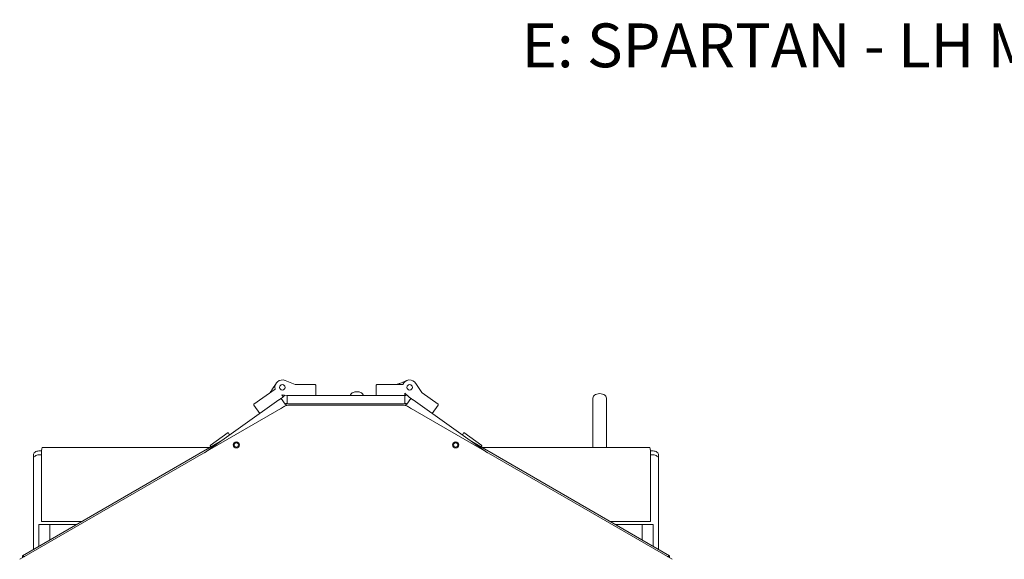
# Model space of a CAD drawing. Units: inches. Extents: x -118 to 134, y -55 to 87.
# Drawn here: x -110 to -65, y -11 to 14 of the extents above; entities that cross this region are included whole.
import ezdxf

# ---------------------------------------------------------------- set-up
doc = ezdxf.new("R2010")
doc.units = ezdxf.units.IN
doc.header["$MEASUREMENT"] = 0

msp = doc.modelspace()

# ---------------------------------------------------------------- linework, layer by layer
at = {"color": 7, "linetype": 'Continuous', "lineweight": 15}
for p, q in [((-98.692, -3.259), (-98.502, -2.962)), ((-98.088, -2.83), (-97.625, -3.018)), ((-97.614, -3.02), (-96.719, -3.02)), ((-96.689, -3.05), (-96.689, -3.52)), ((-93.938, -3.52), (-93.938, -3.05)), ((-93.908, -3.02), (-92.728, -3.02)), ((-92.866, -2.963), (-92.54, -2.83)), ((-92.125, -2.962), (-91.856, -3.384)), ((-99.508, -3.91), (-98.546, -3.227)), ((-98.24, -3.485), (-98.175, -3.576)), ((-97.999, -3.52), (-98.24, -3.485)), ((-98.2, -3.594), (-98.175, -3.576)), ((-98.101, -3.506), (-98.15, -3.552)), ((-98.001, -3.895), (-98.001, -3.52)), ((-98.001, -3.52), (-97.851, -3.52)), ((-97.851, -3.52), (-92.776, -3.52)), ((-92.776, -3.52), (-92.626, -3.52)), ((-92.628, -3.409), (-92.628, -3.52)), ((-92.453, -3.576), (-92.628, -3.409)), ((-92.626, -3.52), (-92.626, -3.895)), ((-92.527, -3.506), (-92.594, -3.515)), ((-91.848, -3.392), (-91.119, -3.91)), ((-98.067, -3.991), (-110.189, -10.99)), ((-101.762, -6.125), (-98.377, -3.72)), ((-99.243, -4.335), (-99.515, -3.952)), ((-98.16, -4.026), (-98.305, -4.129)), ((-98.275, -3.648), (-98.2, -3.594)), ((-98.275, -3.648), (-98.089, -3.91)), ((-98.1, -3.895), (-98.064, -3.875)), ((-98.091, -3.911), (-98.064, -3.895)), ((-98.064, -3.875), (-98.001, -3.875)), ((-98.064, -3.895), (-97.993, -3.895)), ((-97.851, -3.895), (-97.993, -3.895)), ((-92.686, -3.958), (-97.942, -3.958)), ((-97.851, -3.895), (-92.776, -3.895)), ((-92.635, -3.895), (-92.776, -3.895)), ((-92.635, -3.895), (-92.564, -3.895)), ((-92.626, -3.875), (-92.564, -3.875)), ((-92.564, -3.875), (-92.528, -3.895)), ((-92.564, -3.895), (-92.536, -3.911)), ((-80.439, -10.99), (-92.561, -3.991)), ((-92.539, -3.91), (-92.352, -3.648)), ((-92.468, -4.026), (-92.504, -4)), ((-92.323, -4.129), (-92.468, -4.026)), ((-92.25, -3.72), (-88.865, -6.125)), ((-91.112, -3.952), (-91.385, -4.335)), ((-84.064, -3.65), (-84.064, -5.895)), ((-83.439, -5.895), (-83.439, -3.65)), ((-101.507, -5.79), (-100.692, -5.211)), ((-100.619, -5.313), (-100.692, -5.211)), ((-90.008, -5.313), (-89.936, -5.211)), ((-89.936, -5.211), (-89.121, -5.79)), ((-110.064, -10.824), (-101.055, -5.622)), ((-101.46, -5.856), (-101.507, -5.79)), ((-89.573, -5.622), (-80.564, -10.824)), ((-89.168, -5.856), (-89.121, -5.79)), ((-109.564, -6.401), (-109.564, -6.224)), ((-109.189, -6.047), (-109.314, -6.047)), ((-109.189, -6.224), (-109.314, -6.224)), ((-109.189, -9.27), (-109.189, -6.02)), ((-109.167, -5.895), (-108.814, -5.895)), ((-108.814, -5.895), (-101.564, -5.895)), ((-101.564, -5.895), (-101.47, -5.841)), ((-89.157, -5.841), (-89.064, -5.895)), ((-89.064, -5.895), (-81.814, -5.895)), ((-81.814, -5.895), (-81.46, -5.895)), ((-81.439, -6.02), (-81.439, -9.27)), ((-81.314, -6.047), (-81.439, -6.047)), ((-81.314, -6.224), (-81.439, -6.224)), ((-81.064, -6.224), (-81.064, -6.401)), ((-109.564, -6.401), (-109.564, -10.535)), ((-81.064, -10.535), (-81.064, -6.401)), ((-109.314, -9.395), (-108.814, -9.395)), ((-109.314, -10.391), (-109.314, -9.395)), ((-108.814, -9.27), (-109.189, -9.27)), ((-107.374, -9.27), (-108.814, -9.27)), ((-107.59, -9.395), (-108.814, -9.395)), ((-108.814, -9.395), (-108.814, -10.102)), ((-81.814, -9.27), (-83.254, -9.27)), ((-81.814, -9.395), (-83.038, -9.395)), ((-81.439, -9.27), (-81.814, -9.27)), ((-81.814, -9.395), (-81.814, -10.102)), ((-81.814, -9.395), (-81.314, -9.395)), ((-81.314, -10.391), (-81.314, -9.395)), ((-110.064, -10.918), (-110.064, -10.824)), ((-109.976, -10.865), (-109.984, -10.87)), ((-109.984, -10.87), (-109.984, -10.872)), ((-80.644, -10.87), (-80.651, -10.865)), ((-80.644, -10.872), (-80.644, -10.87)), ((-80.564, -10.824), (-80.564, -10.918))]:
    msp.add_line(p, q, dxfattribs=at)
at = {"color": 7, "linetype": 'Continuous', "lineweight": 15, "flags": 128}
for points in [[(-93.003, -3.018), (-92.989, -3.013), (-92.971, -3.005), (-92.948, -2.996), (-92.923, -2.986), (-92.895, -2.974), (-92.866, -2.963)], [(-98.771, -3.384), (-98.764, -3.372), (-98.753, -3.355), (-98.74, -3.334), (-98.725, -3.311), (-98.709, -3.286), (-98.692, -3.259)], [(-98.15, -3.552), (-98.159, -3.561), (-98.167, -3.569), (-98.175, -3.576)], [(-94.509, -3.52), (-94.526, -3.479), (-94.558, -3.437), (-94.601, -3.401), (-94.655, -3.372), (-94.717, -3.352), (-94.783, -3.342), (-94.85, -3.342), (-94.916, -3.352), (-94.977, -3.372), (-95.031, -3.401), (-95.075, -3.437), (-95.107, -3.479), (-95.123, -3.52)], [(-92.594, -3.515), (-92.606, -3.517), (-92.618, -3.519), (-92.628, -3.52)], [(-92.352, -3.648), (-92.367, -3.637), (-92.392, -3.62), (-92.413, -3.605), (-92.43, -3.593), (-92.442, -3.584), (-92.45, -3.578), (-92.453, -3.576)], [(-83.751, -3.429), (-83.819, -3.434), (-83.883, -3.449), (-83.94, -3.474), (-83.99, -3.507), (-84.027, -3.546), (-84.052, -3.591), (-84.063, -3.638), (-84.064, -3.65)], [(-83.439, -3.65), (-83.439, -3.638), (-83.45, -3.591), (-83.475, -3.546), (-83.513, -3.507), (-83.562, -3.474), (-83.62, -3.449), (-83.684, -3.434), (-83.751, -3.429)], [(-98.377, -3.72), (-98.357, -3.706), (-98.338, -3.692), (-98.321, -3.68), (-98.305, -3.669), (-98.293, -3.66), (-98.283, -3.653), (-98.277, -3.649), (-98.275, -3.648)], [(-98.124, -4), (-98.14, -4.012), (-98.16, -4.026)], [(-98.064, -3.895), (-98.063, -3.897), (-98.062, -3.902), (-98.06, -3.911), (-98.057, -3.923), (-98.053, -3.937), (-98.048, -3.953), (-98.044, -3.971), (-98.042, -3.978)], [(-98.042, -3.978), (-98.044, -3.971), (-98.048, -3.953), (-98.053, -3.937), (-98.057, -3.923), (-98.06, -3.911), (-98.062, -3.902), (-98.063, -3.897), (-98.064, -3.895)], [(-98.042, -3.978), (-98.043, -3.972), (-98.044, -3.97)], [(-98.044, -3.97), (-98.043, -3.972), (-98.042, -3.978)], [(-92.564, -3.895), (-92.564, -3.897), (-92.566, -3.902), (-92.568, -3.911), (-92.571, -3.923), (-92.575, -3.937), (-92.579, -3.953), (-92.584, -3.971), (-92.586, -3.978)], [(-92.586, -3.978), (-92.584, -3.971), (-92.579, -3.953), (-92.575, -3.937), (-92.571, -3.923), (-92.568, -3.911), (-92.566, -3.902), (-92.564, -3.897), (-92.564, -3.895)], [(-92.586, -3.978), (-92.584, -3.972), (-92.584, -3.97)], [(-92.584, -3.97), (-92.584, -3.972), (-92.586, -3.978)], [(-92.352, -3.648), (-92.35, -3.649), (-92.344, -3.653), (-92.335, -3.66), (-92.322, -3.669), (-92.307, -3.68), (-92.289, -3.692), (-92.27, -3.706), (-92.25, -3.72)], [(-109.564, -6.224), (-109.559, -6.189), (-109.545, -6.156), (-109.522, -6.126), (-109.491, -6.099), (-109.453, -6.077), (-109.41, -6.061), (-109.363, -6.051), (-109.314, -6.047)], [(-109.314, -6.224), (-109.363, -6.227), (-109.41, -6.237), (-109.453, -6.254), (-109.491, -6.276), (-109.522, -6.302), (-109.545, -6.333), (-109.559, -6.366), (-109.564, -6.401)], [(-81.314, -6.047), (-81.265, -6.051), (-81.218, -6.061), (-81.175, -6.077), (-81.137, -6.099), (-81.106, -6.126), (-81.083, -6.156), (-81.069, -6.189), (-81.064, -6.224)], [(-81.064, -6.401), (-81.069, -6.366), (-81.083, -6.333), (-81.106, -6.302), (-81.137, -6.276), (-81.175, -6.254), (-81.218, -6.237), (-81.265, -6.227), (-81.314, -6.224)], [(-110.064, -10.824), (-110.062, -10.825), (-110.056, -10.828), (-110.047, -10.833), (-110.035, -10.84), (-110.02, -10.849), (-110.003, -10.859), (-109.984, -10.87)], [(-109.984, -10.87), (-110.003, -10.859), (-110.02, -10.849), (-110.035, -10.84), (-110.047, -10.833), (-110.056, -10.828), (-110.062, -10.825), (-110.064, -10.824)], [(-109.984, -10.87), (-109.987, -10.868), (-109.989, -10.867), (-109.989, -10.867)], [(-109.989, -10.867), (-109.989, -10.867), (-109.987, -10.868), (-109.984, -10.87)], [(-80.564, -10.824), (-80.566, -10.825), (-80.571, -10.828), (-80.581, -10.833), (-80.593, -10.84), (-80.608, -10.849), (-80.625, -10.859), (-80.644, -10.87)], [(-80.644, -10.87), (-80.625, -10.859), (-80.608, -10.849), (-80.593, -10.84), (-80.581, -10.833), (-80.571, -10.828), (-80.566, -10.825), (-80.564, -10.824)], [(-80.644, -10.87), (-80.641, -10.868), (-80.639, -10.867), (-80.639, -10.867)], [(-80.639, -10.867), (-80.639, -10.867), (-80.641, -10.868), (-80.644, -10.87)]]:
    msp.add_lwpolyline(points, dxfattribs=at)
at = {"color": 7, "linetype": 'Continuous', "lineweight": 15}
for centre, radius in [((-98.216, -3.145), 0.125), ((-92.412, -3.145), 0.125), ((-100.314, -5.77), 0.14), ((-100.314, -5.77), 0.0984), ((-90.314, -5.77), 0.14), ((-90.314, -5.77), 0.0984)]:
    msp.add_circle(centre, radius, dxfattribs=at)
for centre, radius, start, end in [((-98.216, -3.145), 0.34, 67.9268, 193.8194), ((-97.614, -2.99), 0.03, 247.9268, 270), ((-96.719, -3.05), 0.03, 0, 90), ((-93.908, -3.05), 0.03, 90, 180), ((-93.014, -2.99), 0.03, 270, 292.0732), ((-92.412, -3.145), 0.34, 32.5368, 158.4294), ((-98.797, -3.368), 0.03, 305.39, 327.4632), ((-91.831, -3.368), 0.03, 212.5368, 234.61), ((-99.491, -3.935), 0.03, 125.39, 215.39), ((-97.942, -4.208), 0.25, 90, 120), ((-92.686, -4.208), 0.25, 60, 90), ((-91.137, -3.935), 0.03, 324.61, 54.61), ((-108.814, -6.02), 0.375, 160.5288, 180), ((-81.814, -6.02), 0.375, 0, 19.4712)]:
    msp.add_arc(centre, radius, start, end, dxfattribs=at)
for points, knots in [([(-98.175, -3.576), (-98.175, -3.577), (-98.177, -3.578), (-98.184, -3.583), (-98.186, -3.584), (-98.187, -3.585)], [0, 0, 0, 0, 0.113589, 0.555024, 1, 1, 1, 1]), ([(-92.628, -3.52), (-92.629, -3.52), (-92.631, -3.52), (-92.64, -3.52), (-92.642, -3.52), (-92.643, -3.52)], [0, 0, 0, 0, 0.113576, 0.555027, 1, 1, 1, 1])]:
    msp.add_open_spline(points, degree=3, knots=knots, dxfattribs=at)

# ---------------------------------------------------------------- texts
msp.add_text('E: SPARTAN - LH MANUAL LOAD.dwg', height=2).set_placement((-87.304, 11.458))

doc.saveas('drawing.dxf')
